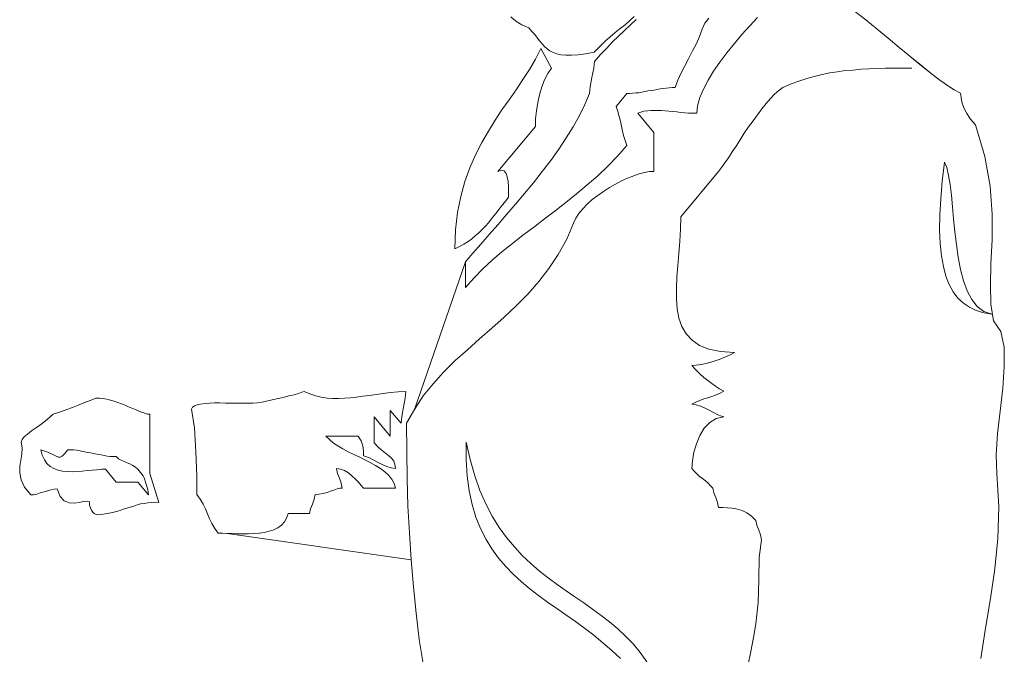
# Model space of a CAD drawing. Units: millimetres. Extents: x 30276 to 70445, y 30338 to 52702.
# Drawn here: x 40041 to 40605, y 46524 to 46888 of the extents above; entities that cross this region are included whole.
import ezdxf

# ---------------------------------------------------------------- set-up
doc = ezdxf.new("R2010")
doc.units = ezdxf.units.MM

# ---------------------------------------------------------------- blocks, each defined once
blk = doc.blocks.new('R28')
at = {"color": 0, "lineweight": 0}
for p, q in [((-103.98, 1273.5), (-106.8, 1276)), ((-36.13, 1276.17), (-38.8, 1273.84)), ((4.27, 1272.34), (6.6, 1275.34)), ((34.37, 1275.67), (30.05, 1270.85)), ((96.56, 1274.33), (90.08, 1279.33)), ((-100.65, 1271.51), (-103.98, 1273.5)), ((-96.66, 1269.68), (-100.65, 1271.51)), ((-94.84, 1267.69), (-96.66, 1269.68)), ((-41.45, 1271.51), (-44.28, 1269.35)), ((-41.79, 1268.18), (-38.46, 1271.34)), ((-38.8, 1273.84), (-41.45, 1271.51)), ((-38.46, 1271.34), (-35.14, 1274.5)), ((2.78, 1269.01), (4.27, 1272.34)), ((30.05, 1270.85), (25.56, 1265.85)), ((103.05, 1269.01), (96.56, 1274.33)), ((96.56, 1274.33), (103.05, 1269.01)), ((96.56, 1274.33), (96.56, 1274.33)), ((-93.17, 1265.85), (-94.84, 1267.69)), ((-91.67, 1263.86), (-93.17, 1265.85)), ((-49.94, 1264.52), (-52.93, 1262.03)), ((-47.11, 1267.02), (-49.94, 1264.52)), ((-48.61, 1261.7), (-45.11, 1265.02)), ((-44.28, 1269.35), (-47.11, 1267.02)), ((-45.11, 1265.02), (-41.79, 1268.18)), ((-0.55, 1260.7), (1.28, 1264.86)), ((1.28, 1264.86), (2.78, 1269.01)), ((25.56, 1265.85), (21.23, 1260.7)), ((109.37, 1263.86), (103.05, 1269.01)), ((103.05, 1269.01), (109.37, 1263.86)), ((-90.35, 1262.19), (-91.67, 1263.86)), ((-88.85, 1260.53), (-90.35, 1262.19)), ((-87.52, 1259.04), (-88.85, 1260.53)), ((-86.02, 1257.71), (-87.52, 1259.04)), ((-55.92, 1259.04), (-59.08, 1255.88)), ((-52.93, 1262.03), (-55.92, 1259.04)), ((-51.93, 1258.2), (-48.61, 1261.7)), ((-2.71, 1256.54), (-0.55, 1260.7)), ((21.23, 1260.7), (16.91, 1255.38)), ((115.69, 1258.54), (109.37, 1263.86)), ((109.37, 1263.86), (115.69, 1258.54)), ((121.67, 1253.55), (115.69, 1258.54)), ((115.69, 1258.54), (121.67, 1253.55)), ((-89.68, 1257.88), (-92.84, 1251.72)), ((-83.53, 1246.73), (-89.68, 1257.88)), ((-84.52, 1256.54), (-86.02, 1257.71)), ((-82.7, 1255.55), (-84.52, 1256.54)), ((-80.54, 1254.88), (-82.7, 1255.55)), ((-78.21, 1254.22), (-80.54, 1254.88)), ((-75.38, 1254.05), (-78.21, 1254.22)), ((-72.05, 1254.05), (-75.38, 1254.05)), ((-68.4, 1254.38), (-72.05, 1254.05)), ((-64.07, 1254.88), (-68.4, 1254.38)), ((-59.08, 1255.88), (-64.07, 1254.88)), ((-58.91, 1250.56), (-55.43, 1254.54)), ((-55.43, 1254.54), (-51.93, 1258.2)), ((-4.87, 1252.39), (-2.71, 1256.54)), ((16.91, 1255.38), (12.92, 1250.06)), ((127.49, 1248.73), (121.67, 1253.55)), ((121.67, 1253.55), (127.49, 1248.9)), ((-92.84, 1251.72), (-96.16, 1245.9)), ((-59.42, 1246.57), (-58.91, 1250.56)), ((-9.36, 1243.9), (-7.2, 1248.06)), ((-7.2, 1248.06), (-4.87, 1252.39)), ((12.92, 1250.06), (9.26, 1244.91)), ((127.49, 1248.9), (132.98, 1244.4)), ((132.98, 1244.4), (127.49, 1248.73)), ((-96.16, 1245.9), (-99.99, 1240.08)), ((-87.52, 1239.91), (-85.69, 1243.57)), ((-85.69, 1243.57), (-83.53, 1246.73)), ((-60.41, 1241.25), (-59.42, 1246.57)), ((-11.19, 1239.75), (-9.36, 1243.9)), ((9.26, 1244.91), (6.1, 1239.75)), ((66.96, 1241.91), (62.64, 1240.74)), ((71.45, 1243.07), (66.96, 1241.91)), ((75.94, 1243.9), (71.45, 1243.07)), ((80.27, 1244.57), (75.94, 1243.9)), ((84.76, 1245.23), (80.27, 1244.57)), ((89.25, 1245.57), (84.76, 1245.23)), ((93.9, 1246.07), (89.25, 1245.57)), ((98.4, 1246.23), (93.9, 1246.07)), ((103.05, 1246.4), (98.4, 1246.23)), ((107.87, 1246.57), (103.05, 1246.4)), ((112.69, 1246.57), (107.87, 1246.57)), ((117.68, 1246.57), (112.69, 1246.57)), ((122.84, 1246.57), (117.68, 1246.57)), ((138.13, 1240.42), (132.98, 1244.4)), ((132.98, 1244.4), (138.13, 1240.42)), ((-99.99, 1240.08), (-103.81, 1234.26)), ((-90.51, 1231.43), (-89.18, 1235.93)), ((-89.18, 1235.93), (-87.52, 1239.91)), ((-61.91, 1232.1), (-61.41, 1235.93)), ((-61.41, 1235.93), (-60.41, 1241.25)), ((-12.69, 1235.59), (-11.19, 1239.75)), ((6.1, 1239.75), (3.44, 1234.59)), ((53.66, 1237.59), (49.01, 1235.59)), ((58.15, 1239.25), (53.66, 1237.59)), ((62.64, 1240.74), (58.15, 1239.25)), ((142.79, 1237.08), (138.13, 1240.42)), ((138.13, 1240.42), (142.79, 1237.08)), ((147.12, 1234.26), (142.79, 1237.08)), ((142.79, 1237.08), (147.12, 1234.26)), ((-103.81, 1234.26), (-107.81, 1228.6)), ((-91.51, 1226.94), (-90.51, 1231.43)), ((-64.57, 1225.78), (-61.91, 1232.1)), ((-46.61, 1224.62), (-40.46, 1232.1)), ((-40.46, 1232.1), (-38.8, 1232.1)), ((-38.8, 1232.1), (-36.96, 1232.27)), ((-36.96, 1232.27), (-35.3, 1232.43)), ((-35.3, 1232.43), (-33.48, 1232.6)), ((-33.48, 1232.6), (-31.81, 1232.93)), ((-31.81, 1232.93), (-29.98, 1233.26)), ((-29.98, 1233.26), (-28.32, 1233.6)), ((-28.32, 1233.6), (-26.49, 1233.93)), ((-26.49, 1233.93), (-24.83, 1234.09)), ((-24.83, 1234.09), (-23, 1234.43)), ((-23, 1234.43), (-21.34, 1234.76)), ((-21.34, 1234.76), (-19.5, 1235.09)), ((-19.5, 1235.09), (-17.84, 1235.26)), ((-17.84, 1235.26), (-16.18, 1235.42)), ((-16.18, 1235.42), (-14.35, 1235.59)), ((-14.35, 1235.59), (-12.69, 1235.59)), ((3.44, 1234.59), (1.44, 1229.77)), ((44.18, 1231.76), (41.85, 1229.27)), ((46.68, 1233.93), (44.18, 1231.76)), ((49.01, 1235.59), (46.68, 1233.93)), ((150.78, 1232.27), (147.12, 1234.26)), ((147.12, 1234.26), (150.78, 1232.27)), ((150.94, 1231.27), (150.78, 1232.27)), ((150.78, 1232.27), (150.94, 1231.27)), ((151.1, 1229.94), (150.94, 1231.27)), ((150.94, 1231.27), (151.1, 1229.94)), ((-107.81, 1228.6), (-111.96, 1222.79)), ((-92.17, 1222.29), (-91.51, 1226.94)), ((-67.57, 1219.46), (-64.57, 1225.78)), ((-45.62, 1221.79), (-46.61, 1224.62)), ((0.11, 1225.12), (-0.38, 1220.79)), ((1.44, 1229.77), (0.11, 1225.12)), ((39.36, 1226.44), (36.87, 1223.28)), ((41.85, 1229.27), (39.36, 1226.44)), ((151.44, 1228.11), (151.1, 1229.94)), ((151.1, 1229.94), (151.44, 1228.11)), ((151.94, 1225.95), (151.44, 1228.11)), ((151.44, 1228.11), (151.94, 1225.95)), ((152.94, 1223.45), (151.94, 1225.95)), ((151.94, 1225.95), (152.94, 1223.45)), ((-111.96, 1222.79), (-115.95, 1216.8)), ((-92.68, 1217.63), (-92.17, 1222.29)), ((-71.22, 1212.98), (-67.57, 1219.46)), ((-44.78, 1218.96), (-45.62, 1221.79)), ((-44.12, 1216.3), (-44.78, 1218.96)), ((-32.31, 1221.46), (-34.14, 1220.79)), ((-34.14, 1220.79), (-25, 1209.82)), ((-30.65, 1221.95), (-32.31, 1221.46)), ((-28.65, 1222.29), (-30.65, 1221.95)), ((-26.66, 1222.45), (-28.65, 1222.29)), ((-24.66, 1222.45), (-26.66, 1222.45)), ((-22.67, 1222.45), (-24.66, 1222.45)), ((-20.51, 1222.45), (-22.67, 1222.45)), ((-18.51, 1222.29), (-20.51, 1222.45)), ((-16.34, 1221.95), (-18.51, 1222.29)), ((-14.02, 1221.79), (-16.34, 1221.95)), ((-11.85, 1221.62), (-14.02, 1221.79)), ((-9.53, 1221.29), (-11.85, 1221.62)), ((-7.2, 1221.12), (-9.53, 1221.29)), ((-5.04, 1220.96), (-7.2, 1221.12)), ((-2.71, 1220.79), (-5.04, 1220.96)), ((-0.38, 1220.79), (-2.71, 1220.79)), ((34.37, 1219.96), (31.88, 1216.47)), ((36.87, 1223.28), (34.37, 1219.96)), ((154.43, 1220.63), (152.94, 1223.45)), ((152.94, 1223.45), (154.43, 1220.63)), ((156.59, 1217.47), (154.43, 1220.63)), ((154.43, 1220.63), (156.59, 1217.47)), ((-115.95, 1216.8), (-119.77, 1210.48)), ((-114.29, 1187.53), (-92.84, 1213.31)), ((-92.84, 1213.31), (-92.68, 1217.63)), ((-43.45, 1213.47), (-44.12, 1216.3)), ((-42.95, 1210.65), (-43.45, 1213.47)), ((31.88, 1216.47), (29.38, 1212.98)), ((159.42, 1214.14), (156.59, 1217.47)), ((156.59, 1217.47), (159.42, 1214.14)), ((164.74, 1196.01), (159.42, 1214.14)), ((159.42, 1214.14), (164.74, 1196.01)), ((-119.77, 1210.48), (-123.6, 1204)), ((-75.22, 1206.65), (-71.22, 1212.98)), ((-42.29, 1207.99), (-42.95, 1210.65)), ((-41.45, 1205.16), (-42.29, 1207.99)), ((-25, 1209.82), (-25, 1187.53)), ((26.89, 1209.32), (24.56, 1205.66)), ((29.38, 1212.98), (26.89, 1209.32)), ((-123.6, 1204), (-127.09, 1197.01)), ((-79.37, 1200.17), (-75.22, 1206.65)), ((-45.78, 1196.18), (-40.46, 1202.34)), ((-40.46, 1202.34), (-41.45, 1205.16)), ((22.23, 1202), (19.9, 1198.68)), ((24.56, 1205.66), (22.23, 1202)), ((-127.09, 1197.01), (-130.42, 1189.53)), ((-84.02, 1193.68), (-79.37, 1200.17)), ((-51.26, 1190.53), (-45.78, 1196.18)), ((19.9, 1198.68), (17.91, 1195.35)), ((-88.85, 1187.37), (-84.02, 1193.68)), ((-57.09, 1184.88), (-51.26, 1190.53)), ((15.75, 1192.36), (13.92, 1189.7)), ((17.91, 1195.35), (15.75, 1192.36)), ((141.63, 1192.85), (140.3, 1181.88)), ((142.96, 1189.7), (141.63, 1192.85)), ((167.73, 1179.05), (164.74, 1196.01)), ((164.74, 1196.01), (167.73, 1179.05)), ((-130.42, 1189.53), (-133.25, 1181.71)), ((-112.29, 1188.2), (-114.29, 1187.53)), ((-110.8, 1187.87), (-112.29, 1188.2)), ((-109.63, 1186.37), (-110.8, 1187.87)), ((-108.97, 1184.37), (-109.63, 1186.37)), ((-93.83, 1181.05), (-88.85, 1187.37)), ((-63.08, 1179.72), (-57.09, 1184.88)), ((-36.47, 1185.04), (-39.96, 1183.71)), ((-33.31, 1186.04), (-36.47, 1185.04)), ((-30.32, 1186.87), (-33.31, 1186.04)), ((-27.49, 1187.37), (-30.32, 1186.87)), ((-25, 1187.53), (-27.49, 1187.37)), ((12.09, 1187.37), (-9.53, 1161.43)), ((13.92, 1189.7), (12.09, 1187.37)), ((143.96, 1185.2), (142.96, 1189.7)), ((144.79, 1180.05), (143.96, 1185.2)), ((-133.25, 1181.71), (-135.57, 1173.07)), ((-108.47, 1181.71), (-108.97, 1184.37)), ((-108.3, 1178.72), (-108.47, 1181.71)), ((-98.99, 1174.9), (-93.83, 1181.05)), ((-69.23, 1174.56), (-63.08, 1179.72)), ((-46.94, 1180.22), (-50.43, 1178.22)), ((-43.45, 1182.05), (-46.94, 1180.22)), ((-39.96, 1183.71), (-43.45, 1182.05)), ((140.3, 1181.88), (139.47, 1171.73)), ((145.62, 1173.9), (144.79, 1180.05)), ((-108.14, 1175.73), (-108.3, 1178.72)), ((-108.14, 1172.74), (-108.14, 1175.73)), ((-104.15, 1168.74), (-98.99, 1174.9)), ((-75.38, 1169.74), (-69.23, 1174.56)), ((-57.09, 1173.73), (-60.25, 1171.4)), ((-53.76, 1176.06), (-57.09, 1173.73)), ((-50.43, 1178.22), (-53.76, 1176.06)), ((146.12, 1167.25), (145.62, 1173.9)), ((168.9, 1163.09), (167.73, 1179.05)), ((167.73, 1179.05), (168.9, 1163.09)), ((-135.57, 1173.07), (-137.41, 1163.92)), ((-113.13, 1166.41), (-111.46, 1168.57)), ((-111.46, 1168.57), (-109.8, 1170.57)), ((-109.8, 1170.57), (-108.14, 1172.74)), ((-109.3, 1162.76), (-104.15, 1168.74)), ((-81.53, 1164.92), (-75.38, 1169.74)), ((-63.08, 1168.74), (-65.57, 1166.08)), ((-60.25, 1171.4), (-63.08, 1168.74)), ((139.47, 1171.73), (138.97, 1162.42)), ((-137.41, 1163.92), (-138.57, 1153.94)), ((-116.45, 1162.26), (-114.79, 1164.25)), ((-114.79, 1164.25), (-113.13, 1166.41)), ((-114.29, 1156.94), (-109.3, 1162.76)), ((-87.68, 1160.26), (-81.53, 1164.92)), ((-67.89, 1163.42), (-69.72, 1160.76)), ((-65.57, 1166.08), (-67.89, 1163.42)), ((138.97, 1162.42), (138.8, 1153.78)), ((146.78, 1160.26), (146.12, 1167.25)), ((168.9, 1148.29), (168.9, 1163.09)), ((168.9, 1163.09), (168.9, 1148.29)), ((-121.44, 1156.11), (-119.77, 1158.1)), ((-119.77, 1158.1), (-118.11, 1160.1)), ((-119.28, 1151.28), (-114.29, 1156.94)), ((-118.11, 1160.1), (-116.45, 1162.26)), ((-94, 1155.44), (-87.68, 1160.26)), ((-71.05, 1157.93), (-74.88, 1148.62)), ((-69.72, 1160.76), (-71.05, 1157.93)), ((-9.53, 1161.43), (-9.69, 1154.44)), ((147.61, 1152.95), (146.78, 1160.26)), ((-138.57, 1153.94), (-139.07, 1143.14)), ((-127.26, 1150.62), (-125.27, 1152.28)), ((-125.27, 1152.28), (-123.27, 1154.27)), ((-124.1, 1145.79), (-119.28, 1151.28)), ((-123.27, 1154.27), (-121.44, 1156.11)), ((-99.99, 1150.95), (-94, 1155.44)), ((-9.69, 1154.44), (-10.03, 1147.46)), ((138.8, 1153.78), (139.13, 1146.13)), ((148.45, 1145.63), (147.61, 1152.95)), ((-136.4, 1144.46), (-133.91, 1145.79)), ((-133.91, 1145.79), (-131.42, 1147.29)), ((-131.42, 1147.29), (-129.26, 1148.79)), ((-129.26, 1148.79), (-127.26, 1150.62)), ((-128.59, 1140.64), (-124.1, 1145.79)), ((-111.96, 1141.47), (-105.97, 1146.13)), ((-105.97, 1146.13), (-99.99, 1150.95)), ((-74.88, 1148.62), (-79.7, 1139.98)), ((-10.03, 1147.46), (-10.69, 1140.47)), ((139.13, 1146.13), (139.8, 1139.14)), ((149.44, 1138.31), (148.45, 1145.63)), ((168.24, 1134.65), (168.9, 1148.29)), ((168.9, 1148.29), (168.24, 1134.65)), ((-139.07, 1143.14), (-136.4, 1144.46)), ((-132.92, 1135.65), (-128.59, 1140.64)), ((-117.62, 1136.65), (-111.96, 1141.47)), ((-79.7, 1139.98), (-85.03, 1131.83)), ((-10.69, 1140.47), (-11.19, 1133.65)), ((-162.18, 1051.18), (-132.92, 1135.65)), ((-132.92, 1135.65), (-132.92, 1121.02)), ((-122.94, 1131.66), (-117.62, 1136.65)), ((139.8, 1139.14), (140.96, 1132.99)), ((150.78, 1131.33), (149.44, 1138.31)), ((167.9, 1122.35), (168.24, 1134.65)), ((168.24, 1134.65), (167.9, 1122.35)), ((-128.09, 1126.34), (-122.94, 1131.66)), ((-85.03, 1131.83), (-90.84, 1124.34)), ((-11.19, 1133.65), (-11.69, 1127)), ((140.96, 1132.99), (142.46, 1127.5)), ((152.44, 1124.85), (150.78, 1131.33)), ((-132.92, 1121.02), (-128.09, 1126.34)), ((-90.84, 1124.34), (-97.16, 1117.19)), ((-11.69, 1127), (-12.02, 1120.68)), ((142.46, 1127.5), (144.29, 1122.68)), ((154.6, 1119.02), (152.44, 1124.85)), ((-97.16, 1117.19), (-103.81, 1110.54)), ((-12.02, 1120.68), (-12.02, 1114.53)), ((144.29, 1122.68), (146.61, 1118.52)), ((146.61, 1118.52), (149.28, 1114.87)), ((157.26, 1114.03), (154.6, 1119.02)), ((168.07, 1111.37), (167.9, 1122.35)), ((167.9, 1122.35), (168.07, 1111.37)), ((-12.02, 1114.53), (-11.53, 1108.71)), ((149.28, 1114.87), (152.44, 1112.04)), ((152.44, 1112.04), (155.93, 1109.71)), ((160.42, 1110.04), (157.26, 1114.03)), ((-103.81, 1110.54), (-110.63, 1104.05)), ((-11.53, 1108.71), (-10.53, 1103.39)), ((155.93, 1109.71), (159.75, 1107.88)), ((159.75, 1107.88), (164.07, 1106.55)), ((164.24, 1107.21), (160.42, 1110.04)), ((164.07, 1106.55), (168.73, 1105.72)), ((168.73, 1105.72), (164.24, 1107.21)), ((169.73, 1101.89), (168.07, 1111.37)), ((168.07, 1111.37), (169.73, 1101.89)), ((-110.63, 1104.05), (-117.78, 1097.74)), ((-10.53, 1103.39), (-8.86, 1098.57)), ((173.89, 1095.74), (169.73, 1101.89)), ((169.73, 1101.89), (173.89, 1095.74)), ((-117.78, 1097.74), (-124.77, 1091.59)), ((-8.86, 1098.57), (-6.37, 1094.41)), ((175.72, 1086.76), (173.89, 1095.74)), ((173.89, 1095.74), (175.72, 1086.76)), ((-124.77, 1091.59), (-131.75, 1085.27)), ((-6.37, 1094.41), (-3.05, 1090.76)), ((-3.05, 1090.76), (1.28, 1087.76)), ((-131.75, 1085.27), (-138.73, 1079.11)), ((1.28, 1087.76), (6.6, 1085.6)), ((6.6, 1085.6), (13.26, 1084.27)), ((13.26, 1084.27), (21.23, 1083.77)), ((21.23, 1083.77), (18.74, 1082.44)), ((175.89, 1075.62), (175.72, 1086.76)), ((175.72, 1086.76), (175.89, 1075.62)), ((-138.73, 1079.11), (-145.22, 1072.63)), ((9.09, 1078.62), (5.61, 1077.62)), ((12.42, 1079.78), (9.09, 1078.62)), ((15.75, 1081.11), (12.42, 1079.78)), ((18.74, 1082.44), (15.75, 1081.11)), ((-145.22, 1072.63), (-151.37, 1065.81)), ((-0.72, 1076.45), (-3.21, 1076.29)), ((-3.21, 1076.29), (-0.88, 1073.79)), ((-0.88, 1073.79), (1.44, 1071.46)), ((2.28, 1076.95), (-0.72, 1076.45)), ((5.61, 1077.62), (2.28, 1076.95)), ((175.05, 1063.32), (175.89, 1075.62)), ((175.89, 1075.62), (175.05, 1063.32)), ((1.44, 1071.46), (3.61, 1069.47)), ((3.61, 1069.47), (5.94, 1067.64)), ((5.94, 1067.64), (8.26, 1065.98)), ((-228.53, 1060.33), (-226.7, 1060.99)), ((-226.7, 1060.99), (-225.37, 1061.48)), ((-225.37, 1061.48), (-222.05, 1059.99)), ((-180.14, 1060.33), (-175.82, 1060.82)), ((-175.82, 1060.82), (-171.49, 1061.16)), ((-171.49, 1061.16), (-167, 1061.48)), ((-167, 1061.48), (-167.5, 1057.66)), ((-151.37, 1065.81), (-157.19, 1058.83)), ((8.26, 1065.98), (10.43, 1064.48)), ((10.43, 1064.48), (12.75, 1062.98)), ((12.75, 1062.98), (15.08, 1061.65)), ((15.08, 1061.65), (12.75, 1060.33)), ((175.05, 1063.32), (173.56, 1050.18)), ((173.56, 1050.18), (175.05, 1063.32)), ((-350.09, 1055.5), (-352.58, 1054.5)), ((-347.43, 1056.5), (-350.09, 1055.5)), ((-344.76, 1057.5), (-347.43, 1056.5)), ((-342.61, 1057.5), (-344.76, 1057.5)), ((-340.61, 1057.33), (-342.61, 1057.5)), ((-338.45, 1056.99), (-340.61, 1057.33)), ((-336.28, 1056.5), (-338.45, 1056.99)), ((-334.12, 1055.83), (-336.28, 1056.5)), ((-332.13, 1055.17), (-334.12, 1055.83)), ((-329.97, 1054.34), (-332.13, 1055.17)), ((-251.97, 1055), (-249.65, 1055.33)), ((-249.65, 1055.33), (-245.16, 1056.16)), ((-245.16, 1056.16), (-241.17, 1057.16)), ((-241.17, 1057.16), (-237.34, 1058)), ((-237.34, 1058), (-234.02, 1058.83)), ((-234.02, 1058.83), (-231.03, 1059.49)), ((-231.03, 1059.49), (-228.53, 1060.33)), ((-222.05, 1059.99), (-218.72, 1058.99)), ((-218.72, 1058.99), (-215.56, 1058.16)), ((-215.56, 1058.16), (-212.23, 1057.66)), ((-212.23, 1057.66), (-208.91, 1057.33)), ((-208.91, 1057.33), (-205.58, 1057.33)), ((-205.58, 1057.33), (-202.26, 1057.5)), ((-202.26, 1057.5), (-198.76, 1057.83)), ((-198.76, 1057.83), (-195.28, 1058.16)), ((-195.28, 1058.16), (-191.62, 1058.66)), ((-191.62, 1058.66), (-187.96, 1059.16)), ((-187.96, 1059.16), (-184.13, 1059.66)), ((-184.13, 1059.66), (-180.14, 1060.33)), ((-167.5, 1057.66), (-168.33, 1052.34)), ((-157.19, 1058.83), (-162.18, 1051.18)), ((-0.88, 1055.33), (-3.21, 1054.17)), ((1.44, 1056.33), (-0.88, 1055.33)), ((3.61, 1057.16), (1.44, 1056.33)), ((5.94, 1057.83), (3.61, 1057.16)), ((8.26, 1058.49), (5.94, 1057.83)), ((10.43, 1059.32), (8.26, 1058.49)), ((12.75, 1060.33), (10.43, 1059.32)), ((-364.89, 1049.68), (-369.21, 1048.35)), ((-361.23, 1051.01), (-364.89, 1049.68)), ((-358.07, 1052.17), (-361.23, 1051.01)), ((-355.24, 1053.34), (-358.07, 1052.17)), ((-352.58, 1054.5), (-355.24, 1053.34)), ((-327.97, 1053.51), (-329.97, 1054.34)), ((-325.98, 1052.68), (-327.97, 1053.51)), ((-323.98, 1051.84), (-325.98, 1052.68)), ((-321.98, 1051.01), (-323.98, 1051.84)), ((-320.15, 1050.18), (-321.98, 1051.01)), ((-318.49, 1049.51), (-320.15, 1050.18)), ((-316.66, 1049.02), (-318.49, 1049.51)), ((-289.89, 1051.34), (-289.39, 1052.34)), ((-288.23, 1040.54), (-289.89, 1051.34)), ((-289.39, 1052.34), (-288.23, 1053.17)), ((-288.23, 1053.17), (-286.57, 1053.84)), ((-286.57, 1053.84), (-284.73, 1054.17)), ((-284.73, 1054.17), (-282.24, 1054.5)), ((-282.24, 1054.5), (-279.58, 1054.67)), ((-279.58, 1054.67), (-276.75, 1054.84)), ((-276.75, 1054.84), (-273.76, 1054.84)), ((-273.76, 1054.84), (-270.44, 1054.67)), ((-270.44, 1054.67), (-267.27, 1054.67)), ((-267.27, 1054.67), (-263.95, 1054.67)), ((-263.95, 1054.67), (-260.79, 1054.67)), ((-260.79, 1054.67), (-257.63, 1054.67)), ((-257.63, 1054.67), (-254.8, 1054.67)), ((-254.8, 1054.67), (-251.97, 1055)), ((-175.98, 1050.51), (-175.98, 1035.88)), ((-169.83, 1043.19), (-175.98, 1050.51)), ((-168.33, 1052.34), (-169.33, 1047.02)), ((-162.18, 1051.18), (-166.67, 1043.19)), ((-3.21, 1054.17), (-0.72, 1053.84)), ((-0.72, 1053.84), (1.78, 1053.01)), ((1.78, 1053.01), (4.44, 1051.84)), ((4.44, 1051.84), (7.1, 1050.51)), ((7.1, 1050.51), (9.6, 1049.18)), ((173.56, 1050.18), (172.06, 1037.38)), ((172.06, 1037.38), (173.56, 1050.18)), ((-372.37, 1045.52), (-375.53, 1043.03)), ((-369.21, 1048.35), (-372.37, 1045.52)), ((-315.17, 1048.51), (-316.66, 1049.02)), ((-313.67, 1048.35), (-315.17, 1048.51)), ((-313.84, 1014.42), (-313.67, 1048.35)), ((-185.13, 1046.85), (-185.13, 1032.05)), ((-175.98, 1035.88), (-185.13, 1046.85)), ((-169.33, 1047.02), (-169.83, 1043.19)), ((10.76, 1046.02), (7.1, 1043.7)), ((9.6, 1049.18), (11.76, 1048.02)), ((15.08, 1046.85), (10.76, 1046.02)), ((11.76, 1048.02), (13.75, 1047.18)), ((13.75, 1047.18), (15.08, 1046.85)), ((-381.52, 1038.87), (-383.84, 1037.04)), ((-378.69, 1040.87), (-381.52, 1038.87)), ((-375.53, 1043.03), (-378.69, 1040.87)), ((-287.4, 1026.9), (-288.23, 1040.54)), ((-166.67, 1043.19), (-166.51, 1027.23)), ((3.94, 1040.37), (1.44, 1036.21)), ((7.1, 1043.7), (3.94, 1040.37)), ((-387, 1033.88), (-387.51, 1032.39)), ((-385.84, 1035.38), (-387, 1033.88)), ((-383.84, 1037.04), (-385.84, 1035.38)), ((-212.9, 1035.88), (-210.9, 1033.88)), ((-194.44, 1035.88), (-212.9, 1035.88)), ((-210.9, 1033.88), (-208.57, 1031.88)), ((-192.61, 1033.05), (-194.44, 1035.88)), ((-191.62, 1030.22), (-192.61, 1033.05)), ((1.44, 1036.21), (-0.55, 1031.39)), ((171.23, 1025.07), (172.06, 1037.38)), ((172.06, 1037.38), (171.23, 1025.07)), ((-387.51, 1032.39), (-387, 1029.06)), ((-387, 1029.06), (-387.17, 1025.57)), ((-376.2, 1028.06), (-372.2, 1026.56)), ((-375.37, 1024.9), (-376.2, 1028.06)), ((-362.72, 1025.73), (-360.73, 1028.06)), ((-360.73, 1028.06), (-359.06, 1028.06)), ((-359.06, 1028.06), (-357.24, 1027.9)), ((-357.24, 1027.9), (-355.58, 1027.73)), ((-355.58, 1027.73), (-353.74, 1027.4)), ((-353.74, 1027.4), (-352.08, 1027.07)), ((-352.08, 1027.07), (-350.26, 1026.73)), ((-286.89, 1013.27), (-287.4, 1026.9)), ((-208.57, 1031.88), (-206.08, 1030.22)), ((-206.08, 1030.22), (-203.09, 1028.56)), ((-203.09, 1028.56), (-200.09, 1026.9)), ((-200.09, 1026.9), (-196.94, 1025.4)), ((-191.28, 1027.4), (-191.62, 1030.22)), ((-191.28, 1024.57), (-191.28, 1027.4)), ((-185.13, 1032.05), (-182.97, 1029.56)), ((-182.97, 1029.56), (-180.64, 1027.57)), ((-180.64, 1027.57), (-178.65, 1026.07)), ((-166.51, 1027.23), (-166.34, 1011.43)), ((-132.58, 1032.39), (-130.25, 1022.41)), ((-132.58, 1022.24), (-132.58, 1032.39)), ((-0.55, 1031.39), (-2.04, 1026.56)), ((-387.67, 1022.07), (-388.17, 1018.59)), ((-387.17, 1025.57), (-387.67, 1022.07)), ((-374.2, 1022.24), (-375.37, 1024.9)), ((-372.7, 1020.08), (-374.2, 1022.24)), ((-372.2, 1026.56), (-369.38, 1025.4)), ((-369.38, 1025.4), (-367.38, 1024.4)), ((-367.38, 1024.4), (-366.05, 1023.74)), ((-366.05, 1023.74), (-365.05, 1023.74)), ((-365.05, 1023.74), (-364.06, 1024.4)), ((-364.06, 1024.4), (-362.72, 1025.73)), ((-350.26, 1026.73), (-348.59, 1026.4)), ((-348.59, 1026.4), (-346.76, 1026.07)), ((-346.76, 1026.07), (-345.1, 1025.73)), ((-345.1, 1025.73), (-343.44, 1025.4)), ((-343.44, 1025.4), (-341.6, 1025.07)), ((-341.6, 1025.07), (-339.94, 1024.74)), ((-339.94, 1024.74), (-338.12, 1024.4)), ((-338.12, 1024.4), (-336.45, 1024.24)), ((-336.45, 1024.24), (-334.62, 1024.07)), ((-334.62, 1024.07), (-332.96, 1024.07)), ((-332.96, 1024.07), (-331.63, 1022.91)), ((-331.63, 1022.91), (-330.13, 1022.07)), ((-330.13, 1022.07), (-328.47, 1021.24)), ((-328.47, 1021.24), (-326.81, 1020.58)), ((-196.94, 1025.4), (-193.78, 1023.91)), ((-193.78, 1023.91), (-190.62, 1022.24)), ((-189.95, 1024.24), (-191.28, 1024.57)), ((-190.62, 1022.24), (-187.46, 1020.75)), ((-187.96, 1023.41), (-189.95, 1024.24)), ((-185.79, 1022.24), (-187.96, 1023.41)), ((-183.3, 1020.91), (-185.79, 1022.24)), ((-178.65, 1026.07), (-176.81, 1024.57)), ((-176.81, 1024.57), (-175.32, 1023.24)), ((-175.32, 1023.24), (-173.99, 1021.58)), ((-173.99, 1021.58), (-173.32, 1019.75)), ((-131.91, 1013.1), (-132.58, 1022.24)), ((-130.25, 1022.41), (-127.6, 1013.1)), ((-2.88, 1021.74), (-3.21, 1017.25)), ((-2.04, 1026.56), (-2.88, 1021.74)), ((171.56, 1014.42), (171.23, 1025.07)), ((171.23, 1025.07), (171.56, 1014.42)), ((-388.17, 1018.59), (-388.34, 1014.76)), ((-370.88, 1018.42), (-372.7, 1020.08)), ((-368.71, 1017.25), (-370.88, 1018.42)), ((-366.38, 1016.42), (-368.71, 1017.25)), ((-363.72, 1015.76), (-366.38, 1016.42)), ((-361.06, 1015.59), (-363.72, 1015.76)), ((-352.58, 1015.76), (-355.41, 1015.59)), ((-349.59, 1016.09), (-352.58, 1015.76)), ((-346.76, 1016.42), (-349.59, 1016.09)), ((-344.1, 1016.59), (-346.76, 1016.42)), ((-341.44, 1016.92), (-344.1, 1016.59)), ((-339.11, 1016.92), (-341.44, 1016.92)), ((-332.96, 1009.44), (-339.11, 1016.92)), ((-326.81, 1020.58), (-325.15, 1019.92)), ((-325.15, 1019.92), (-323.48, 1019.08)), ((-323.48, 1019.08), (-321.98, 1018.08)), ((-321.98, 1018.08), (-320.66, 1016.92)), ((-320.66, 1016.92), (-317.5, 1013.1)), ((-206.75, 1017.25), (-206.25, 1014.42)), ((-204.42, 1016.92), (-206.75, 1017.25)), ((-202.26, 1016.09), (-204.42, 1016.92)), ((-199.93, 1014.76), (-202.26, 1016.09)), ((-187.46, 1020.75), (-184.46, 1019.08)), ((-184.46, 1019.08), (-181.64, 1017.25)), ((-180.64, 1019.58), (-183.3, 1020.91)), ((-181.64, 1017.25), (-179.14, 1015.43)), ((-177.98, 1018.42), (-180.64, 1019.58)), ((-175.49, 1017.59), (-177.98, 1018.42)), ((-172.99, 1017.25), (-175.49, 1017.59)), ((-173.32, 1019.75), (-172.99, 1017.25)), ((-3.21, 1017.25), (-1.88, 1015.76)), ((-1.88, 1015.76), (-0.55, 1014.42)), ((-388.34, 1014.76), (-387.51, 1010.77)), ((-387.51, 1010.77), (-385.51, 1006.61)), ((-358.23, 1015.43), (-361.06, 1015.59)), ((-355.41, 1015.59), (-358.23, 1015.43)), ((-317.5, 1013.1), (-317, 1011.93)), ((-317, 1011.93), (-316, 1008.94)), ((-308.52, 997.8), (-313.84, 1014.42)), ((-286.89, 1002.46), (-286.89, 1013.27)), ((-206.25, 1014.42), (-205.09, 1011.77)), ((-205.09, 1011.77), (-204.08, 1008.94)), ((-197.93, 1013.1), (-199.93, 1014.76)), ((-195.94, 1011.27), (-197.93, 1013.1)), ((-194.11, 1009.44), (-195.94, 1011.27)), ((-179.14, 1015.43), (-176.98, 1013.43)), ((-176.98, 1013.43), (-175.15, 1011.1)), ((-175.15, 1011.1), (-173.82, 1008.77)), ((-166.34, 1011.43), (-165.84, 995.8)), ((-130.75, 1004.45), (-131.91, 1013.1)), ((-127.6, 1013.1), (-124.6, 1004.61)), ((-0.55, 1014.42), (1.12, 1012.93)), ((1.12, 1012.93), (2.94, 1011.6)), ((2.94, 1011.6), (4.6, 1010.27)), ((4.6, 1010.27), (6.27, 1008.94)), ((172.72, 995.3), (171.56, 1014.42)), ((171.56, 1014.42), (172.72, 995.3)), ((-385.51, 1006.61), (-382.01, 1002.12)), ((-374.36, 1003.95), (-372.37, 1004.45)), ((-372.37, 1004.45), (-370.37, 1005.11)), ((-370.37, 1005.11), (-368.55, 1005.45)), ((-368.55, 1005.45), (-366.88, 1005.62)), ((-366.88, 1005.62), (-365.22, 1001.29)), ((-320.66, 1009.44), (-332.96, 1009.44)), ((-314.5, 1002.12), (-320.66, 1009.44)), ((-316, 1008.94), (-315, 1005.28)), ((-315, 1005.28), (-314.5, 1002.12)), ((-208.25, 1004.95), (-210.24, 1004.28)), ((-206.41, 1005.62), (-208.25, 1004.95)), ((-204.92, 1005.94), (-206.41, 1005.62)), ((-203.59, 1006.11), (-204.92, 1005.94)), ((-204.08, 1008.94), (-203.59, 1006.11)), ((-192.61, 1007.61), (-194.11, 1009.44)), ((-191.28, 1006.11), (-192.61, 1007.61)), ((-172.99, 1006.11), (-191.28, 1006.11)), ((-173.82, 1008.77), (-172.99, 1006.11)), ((-129.09, 996.64), (-130.75, 1004.45)), ((-124.6, 1004.61), (-121.27, 996.96)), ((6.27, 1008.94), (7.6, 1007.44)), ((7.6, 1007.44), (8.93, 1006.11)), ((8.93, 1006.11), (9.43, 1003.29)), ((-382.01, 1002.12), (-380.35, 1002.29)), ((-380.35, 1002.29), (-378.52, 1002.62)), ((-378.52, 1002.62), (-376.52, 1003.29)), ((-376.52, 1003.29), (-374.36, 1003.95)), ((-365.22, 1001.29), (-362.89, 998.8)), ((-362.89, 998.8), (-360.07, 997.63)), ((-284.91, 999.63), (-286.89, 1002.46)), ((-283.24, 996.8), (-284.91, 999.63)), ((-219.55, 999.63), (-220.55, 996.8)), ((-219.05, 1002.46), (-219.55, 999.63)), ((-216.72, 1002.62), (-219.05, 1002.46)), ((-214.56, 1002.95), (-216.72, 1002.62)), ((-212.23, 1003.62), (-214.56, 1002.95)), ((-210.24, 1004.28), (-212.23, 1003.62)), ((9.43, 1003.29), (10.59, 1000.62)), ((10.59, 1000.62), (11.59, 997.8)), ((-360.07, 997.63), (-357.07, 997.47)), ((-357.07, 997.47), (-354.25, 997.8)), ((-354.25, 997.8), (-351.75, 998.3)), ((-351.75, 998.3), (-349.59, 998.63)), ((-349.59, 998.63), (-348.42, 998.13)), ((-348.42, 998.13), (-348.26, 996.3)), ((-348.26, 996.3), (-347.76, 994.81)), ((-347.76, 994.81), (-347.26, 993.48)), ((-347.26, 993.48), (-346.43, 992.31)), ((-332.96, 992.65), (-330.8, 993.31)), ((-330.8, 993.31), (-328.97, 993.97)), ((-328.97, 993.97), (-326.97, 994.64)), ((-326.97, 994.64), (-324.98, 995.14)), ((-324.98, 995.14), (-322.98, 995.8)), ((-322.98, 995.8), (-320.99, 996.47)), ((-320.99, 996.47), (-319.16, 996.96)), ((-319.16, 996.96), (-317, 997.3)), ((-317, 997.3), (-315, 997.63)), ((-315, 997.63), (-312.84, 997.8)), ((-312.84, 997.8), (-310.68, 997.97)), ((-310.68, 997.97), (-308.52, 997.8)), ((-281.91, 994.14), (-283.24, 996.8)), ((-280.74, 991.31), (-281.91, 994.14)), ((-221.71, 994.14), (-222.21, 991.48)), ((-220.55, 996.8), (-221.71, 994.14)), ((-165.84, 995.8), (-165.01, 980.34)), ((-126.93, 989.48), (-129.09, 996.64)), ((-121.27, 996.96), (-117.62, 989.98)), ((11.59, 997.8), (12.09, 994.97)), ((12.09, 994.97), (14.58, 994.97)), ((14.58, 994.97), (17.24, 994.81)), ((17.24, 994.81), (19.9, 994.64)), ((19.9, 994.64), (22.9, 993.97)), ((22.9, 993.97), (25.72, 993.14)), ((25.72, 993.14), (28.39, 991.81)), ((172.72, 995.3), (172.23, 977.18)), ((172.23, 977.18), (172.72, 995.3)), ((-346.43, 992.31), (-345.6, 991.48)), ((-345.6, 991.48), (-344.43, 990.98)), ((-344.43, 990.98), (-342.94, 990.81)), ((-342.94, 990.81), (-341.44, 990.98)), ((-341.44, 990.98), (-339.28, 991.31)), ((-339.28, 991.31), (-337.11, 991.64)), ((-337.11, 991.64), (-334.96, 992.14)), ((-334.96, 992.14), (-332.96, 992.65)), ((-279.58, 988.48), (-280.74, 991.31)), ((-278.25, 985.83), (-279.58, 988.48)), ((-235.35, 988.82), (-236.51, 986.66)), ((-234.51, 991.48), (-235.35, 988.82)), ((-222.21, 991.48), (-234.51, 991.48)), ((-124.26, 982.84), (-126.93, 989.48)), ((-117.62, 989.98), (-113.62, 983.5)), ((28.39, 991.81), (31.04, 989.98)), ((31.04, 989.98), (33.54, 987.49)), ((33.54, 987.49), (34.04, 984.83)), ((-276.59, 983), (-278.25, 985.83)), ((-274.59, 980.17), (-276.59, 983)), ((-242.66, 982.17), (-245.33, 981.34)), ((-240.34, 983.33), (-242.66, 982.17)), ((-238.34, 984.83), (-240.34, 983.33)), ((-236.51, 986.66), (-238.34, 984.83)), ((-121.11, 976.68), (-124.26, 982.84)), ((-113.62, 983.5), (-109.3, 977.68)), ((34.04, 984.83), (35.2, 982)), ((35.2, 982), (36.2, 979.34)), ((-272.1, 980.17), (-274.59, 980.17)), ((-269.43, 980.01), (-272.1, 980.17)), ((-266.61, 980.01), (-269.43, 980.01)), ((-164.01, 964.87), (-269.43, 980.01)), ((-263.62, 979.84), (-266.61, 980.01)), ((-260.46, 979.84), (-263.62, 979.84)), ((-257.29, 979.84), (-260.46, 979.84)), ((-254.14, 980.01), (-257.29, 979.84)), ((-250.98, 980.17), (-254.14, 980.01)), ((-248.15, 980.67), (-250.98, 980.17)), ((-245.33, 981.34), (-248.15, 980.67)), ((-165.01, 980.34), (-164.01, 964.87)), ((-117.78, 971.19), (-121.11, 976.68)), ((-109.3, 977.68), (-104.81, 972.36)), ((36.7, 976.51), (35.37, 966.37)), ((36.2, 979.34), (36.7, 976.51)), ((172.23, 977.18), (170.4, 959.72)), ((170.4, 959.72), (172.23, 977.18)), ((-113.96, 965.87), (-117.78, 971.19)), ((-104.81, 972.36), (-100.32, 967.37)), ((-164.01, 964.87), (-162.68, 949.58)), ((-109.8, 961.21), (-113.96, 965.87)), ((-100.32, 967.37), (-95.5, 962.88)), ((35.37, 966.37), (35.2, 953.73)), ((-105.48, 956.72), (-109.8, 961.21)), ((-95.5, 962.88), (-90.51, 958.56)), ((170.4, 959.72), (167.9, 942.76)), ((167.9, 942.76), (170.4, 959.72)), ((-100.82, 952.4), (-105.48, 956.72)), ((-90.51, 958.56), (-85.52, 954.56)), ((-85.52, 954.56), (-80.37, 950.91)), ((35.2, 953.73), (34.87, 940.43)), ((-162.68, 949.58), (-161.19, 934.44)), ((-96, 948.41), (-100.82, 952.4)), ((-91.01, 944.58), (-96, 948.41)), ((-80.37, 950.91), (-75.22, 947.25)), ((-85.86, 940.76), (-91.01, 944.58)), ((-75.22, 947.25), (-70.22, 943.75)), ((-70.22, 943.75), (-65.07, 940.27)), ((167.9, 942.76), (165.07, 925.8)), ((165.07, 925.8), (167.9, 942.76)), ((-80.54, 937.1), (-85.86, 940.76)), ((-75.38, 933.45), (-80.54, 937.1)), ((-65.07, 940.27), (-60.08, 936.77)), ((-60.08, 936.77), (-55.09, 933.11)), ((34.87, 940.43), (33.54, 928.29)), ((-161.19, 934.44), (-159.35, 919.31)), ((-69.89, 929.62), (-75.38, 933.45)), ((-55.09, 933.11), (-50.27, 929.45)), ((-64.74, 925.8), (-69.89, 929.62)), ((-59.42, 921.8), (-64.74, 925.8)), ((-50.27, 929.45), (-45.62, 925.46)), ((-45.62, 925.46), (-41.12, 921.31)), ((33.54, 928.29), (32.21, 920.48)), ((165.07, 925.8), (162.41, 908.5)), ((162.41, 908.5), (165.07, 925.8)), ((-54.26, 917.48), (-59.42, 921.8)), ((-41.12, 921.31), (-36.8, 916.82)), ((32.21, 920.48), (30.72, 912.49)), ((-159.35, 919.31), (-157.02, 904.51)), ((-49.1, 912.99), (-54.26, 917.48)), ((-36.8, 916.82), (-32.81, 911.82)), ((-44.12, 908.34), (-49.1, 912.99)), ((-32.81, 911.82), (-28.99, 906.5)), ((30.72, 912.49), (28.88, 904.01))]:
    blk.add_line(p, q, dxfattribs=at)

msp = doc.modelspace()

# ---------------------------------------------------------------- block references
msp.add_blockref('R28', (40429.33, 45613.42))

doc.saveas('drawing.dxf')
